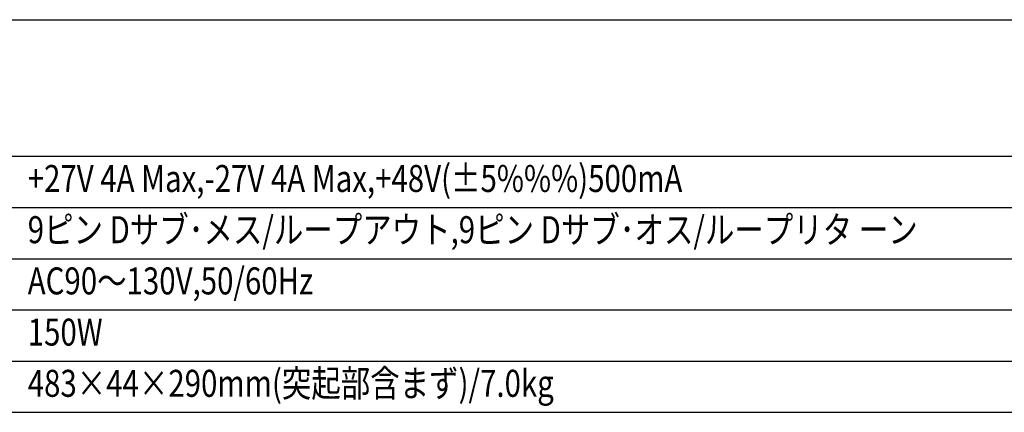
# Model space of a CAD drawing. Extents: x -80 to 820, y -276 to 1060.
# Drawn here: x 132 to 492, y 916 to 1060 of the extents above; entities that cross this region are included whole.
import ezdxf
from ezdxf.enums import TextEntityAlignment as Align

# ---------------------------------------------------------------- set-up
doc = ezdxf.new("R2010")
doc.units = 0
doc.header["$LTSCALE"] = 25.4
doc.layers.add('HIBINO-BASE', color=7, linetype='CONTINUOUS')
doc.layers.add('SPEC', color=7, linetype='CONTINUOUS')
doc.styles.get("Standard").update_dxf_attribs({"font": 'txt', "bigfont": 'BIGFONT.SHX'})

msp = doc.modelspace()

# ---------------------------------------------------------------- linework, layer by layer
at = {"layer": 'HIBINO-BASE', "color": 7}
msp.add_line((-80, 1060), (820, 1060), dxfattribs=at)
at = {"layer": 'SPEC', "color": 7}
for p, q in [((-42.5, 1010), (575, 1010)), ((-42.5, 991.25), (575, 991.25)), ((-42.5, 972.5), (575, 972.5)), ((-42.5, 953.75), (575, 953.75)), ((-42.5, 935), (575, 935)), ((-42.5, 916.25), (575, 916.25))]:
    msp.add_line(p, q, dxfattribs=at)

# ---------------------------------------------------------------- texts
at = {"layer": 'SPEC', "color": 7, "width": 0.8}
for s, height, p in [('+27V 4A Max,-27V 4A Max,+48V(±5%%%)500mA', 9.8778, (134.5, 1006.8)), ('9ピン Dサブ･メス/ループアウト,9ピン Dサブ･オス/ループリタ ーン', 9.8778, (134.5, 988.05)), ('AC90～130V,50/60Hz', 9.8778, (134.5, 969.3)), ('150W', 9.878, (134.5, 950.55)), ('483×44×290mm(突起部含まず)/7.0kg', 9.8778, (134.5, 931.8))]:
    msp.add_text(s, height=height, dxfattribs=at).set_placement(p, align=Align.TOP_LEFT)

doc.saveas('drawing.dxf')
